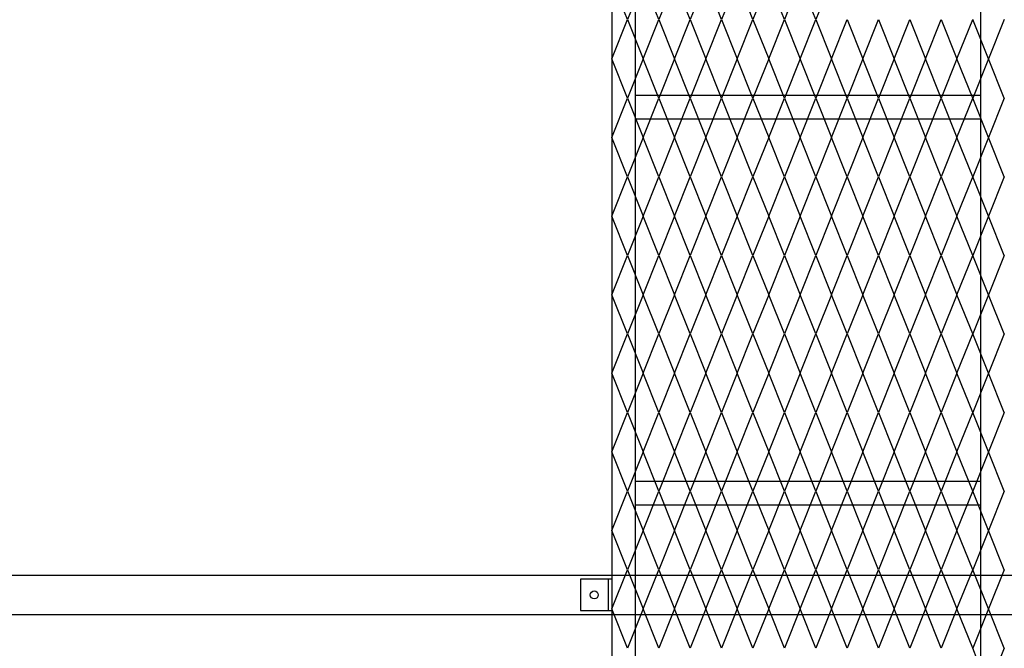
# Model space of a CAD drawing. Units: millimetres. Extents: x 2208 to 2317, y 1186 to 1265.
# Drawn here: x 2270 to 2271, y 1222 to 1223 of the extents above; entities that cross this region are included whole.
import ezdxf

# ---------------------------------------------------------------- set-up
doc = ezdxf.new("R2010")
doc.units = ezdxf.units.MM
for name, color, linetype in [('MET-BANZO 3.00MM', 5, 'Continuous'), ('MET-CANTONEIRA', 1, 'Continuous'), ('MET-PASSARELA', 200, 'Continuous')]:
    doc.layers.add(name, color=color, linetype=linetype)

msp = doc.modelspace()

# ---------------------------------------------------------------- linework, layer by layer
at = {"color": 9, "extrusion": (-0.050356, -2.38848e-14, 0.998731)}
for p, q in [((2270.9209, 1223.2708, -0.0201), (2270.9009, 1223.3208, -0.0211)), ((2270.9409, 1223.3208, -0.0191), (2270.9209, 1223.2708, -0.0201)), ((2270.9609, 1223.2708, -0.0181), (2270.9409, 1223.3208, -0.0191)), ((2270.9808, 1223.3208, -0.0171), (2270.9609, 1223.2708, -0.0181)), ((2271.0008, 1223.2708, -0.0161), (2270.9808, 1223.3208, -0.0171)), ((2271.0208, 1223.3208, -0.0151), (2271.0008, 1223.2708, -0.0161)), ((2271.0408, 1223.2708, -0.0141), (2271.0208, 1223.3208, -0.0151)), ((2271.0607, 1223.3208, -0.0131), (2271.0408, 1223.2708, -0.0141)), ((2271.0807, 1223.2708, -0.0121), (2271.0607, 1223.3208, -0.0131)), ((2271.1007, 1223.3208, -0.0111), (2271.0807, 1223.2708, -0.0121)), ((2271.1207, 1223.2708, -0.0101), (2271.1007, 1223.3208, -0.0111)), ((2271.1406, 1223.3208, -0.0091), (2271.1207, 1223.2708, -0.0101)), ((2271.1606, 1223.2708, -0.0081), (2271.1406, 1223.3208, -0.0091)), ((2271.1806, 1223.3208, -0.007), (2271.1606, 1223.2708, -0.0081)), ((2270.9009, 1223.2208, -0.0211), (2270.9209, 1223.2708, -0.0201)), ((2270.9209, 1223.2708, -0.0201), (2270.9409, 1223.2208, -0.0191)), ((2270.9409, 1223.2208, -0.0191), (2270.9609, 1223.2708, -0.0181)), ((2270.9609, 1223.2708, -0.0181), (2270.9808, 1223.2208, -0.0171)), ((2270.9808, 1223.2208, -0.0171), (2271.0008, 1223.2708, -0.0161)), ((2271.0008, 1223.2708, -0.0161), (2271.0208, 1223.2208, -0.0151)), ((2271.0208, 1223.2208, -0.0151), (2271.0408, 1223.2708, -0.0141)), ((2271.0408, 1223.2708, -0.0141), (2271.0607, 1223.2208, -0.0131)), ((2271.0607, 1223.2208, -0.0131), (2271.0807, 1223.2708, -0.0121)), ((2271.0807, 1223.2708, -0.0121), (2271.1007, 1223.2208, -0.0111)), ((2271.1007, 1223.2208, -0.0111), (2271.1207, 1223.2708, -0.0101)), ((2271.1207, 1223.2708, -0.0101), (2271.1406, 1223.2208, -0.0091)), ((2271.1406, 1223.2208, -0.0091), (2271.1606, 1223.2708, -0.0081)), ((2271.1606, 1223.2708, -0.0081), (2271.1806, 1223.2208, -0.007)), ((2271.1806, 1223.2208, -0.007), (2271.2006, 1223.2708, -0.006)), ((2271.2006, 1223.2708, -0.006), (2271.2205, 1223.2208, -0.005)), ((2271.2205, 1223.2208, -0.005), (2271.2405, 1223.2708, -0.004)), ((2271.2405, 1223.2708, -0.004), (2271.2605, 1223.2208, -0.003)), ((2271.2605, 1223.2208, -0.003), (2271.2805, 1223.2708, -0.002)), ((2271.2805, 1223.2708, -0.002), (2271.3004, 1223.2208, -0.001)), ((2271.3004, 1223.2208, -0.001), (2271.3204, 1223.2708)), ((2271.3204, 1223.2708), (2271.3404, 1223.2208, 0.001)), ((2271.3404, 1223.2208, 0.001), (2271.3604, 1223.2708, 0.002)), ((2271.3803, 1223.2208, 0.003), (2271.3604, 1223.2708, 0.002)), ((2271.4003, 1223.2708, 0.004), (2271.3803, 1223.2208, 0.003)), ((2270.9209, 1223.1708, -0.0201), (2270.9009, 1223.2208, -0.0211)), ((2270.9409, 1223.2208, -0.0191), (2270.9209, 1223.1708, -0.0201)), ((2270.9609, 1223.1708, -0.0181), (2270.9409, 1223.2208, -0.0191)), ((2270.9808, 1223.2208, -0.0171), (2270.9609, 1223.1708, -0.0181)), ((2271.0008, 1223.1708, -0.0161), (2270.9808, 1223.2208, -0.0171)), ((2271.0208, 1223.2208, -0.0151), (2271.0008, 1223.1708, -0.0161)), ((2271.0408, 1223.1708, -0.0141), (2271.0208, 1223.2208, -0.0151)), ((2271.0607, 1223.2208, -0.0131), (2271.0408, 1223.1708, -0.0141)), ((2271.0807, 1223.1708, -0.0121), (2271.0607, 1223.2208, -0.0131)), ((2271.1007, 1223.2208, -0.0111), (2271.0807, 1223.1708, -0.0121)), ((2271.1207, 1223.1708, -0.0101), (2271.1007, 1223.2208, -0.0111)), ((2271.1406, 1223.2208, -0.0091), (2271.1207, 1223.1708, -0.0101)), ((2271.1606, 1223.1708, -0.0081), (2271.1406, 1223.2208, -0.0091)), ((2271.1806, 1223.2208, -0.007), (2271.1606, 1223.1708, -0.0081)), ((2271.2006, 1223.1708, -0.006), (2271.1806, 1223.2208, -0.007)), ((2271.2205, 1223.2208, -0.005), (2271.2006, 1223.1708, -0.006)), ((2271.2405, 1223.1708, -0.004), (2271.2205, 1223.2208, -0.005)), ((2271.2605, 1223.2208, -0.003), (2271.2405, 1223.1708, -0.004)), ((2271.2805, 1223.1708, -0.002), (2271.2605, 1223.2208, -0.003)), ((2271.3004, 1223.2208, -0.001), (2271.2805, 1223.1708, -0.002)), ((2271.3204, 1223.1708), (2271.3004, 1223.2208, -0.001)), ((2271.3404, 1223.2208, 0.001), (2271.3204, 1223.1708)), ((2271.3604, 1223.1708, 0.002), (2271.3404, 1223.2208, 0.001)), ((2271.3803, 1223.2208, 0.003), (2271.3604, 1223.1708, 0.002)), ((2271.4003, 1223.1708, 0.004), (2271.3803, 1223.2208, 0.003)), ((2270.9009, 1223.1208, -0.0211), (2270.9209, 1223.1708, -0.0201)), ((2270.9209, 1223.1708, -0.0201), (2270.9409, 1223.1208, -0.0191)), ((2270.9409, 1223.1208, -0.0191), (2270.9609, 1223.1708, -0.0181)), ((2270.9609, 1223.1708, -0.0181), (2270.9808, 1223.1208, -0.0171)), ((2270.9808, 1223.1208, -0.0171), (2271.0008, 1223.1708, -0.0161)), ((2271.0008, 1223.1708, -0.0161), (2271.0208, 1223.1208, -0.0151)), ((2271.0208, 1223.1208, -0.0151), (2271.0408, 1223.1708, -0.0141)), ((2271.0408, 1223.1708, -0.0141), (2271.0607, 1223.1208, -0.0131)), ((2271.0607, 1223.1208, -0.0131), (2271.0807, 1223.1708, -0.0121)), ((2271.0807, 1223.1708, -0.0121), (2271.1007, 1223.1208, -0.0111)), ((2271.1007, 1223.1208, -0.0111), (2271.1207, 1223.1708, -0.0101)), ((2271.1207, 1223.1708, -0.0101), (2271.1406, 1223.1208, -0.0091)), ((2271.1406, 1223.1208, -0.0091), (2271.1606, 1223.1708, -0.0081)), ((2271.1606, 1223.1708, -0.0081), (2271.1806, 1223.1208, -0.007)), ((2271.1806, 1223.1208, -0.007), (2271.2006, 1223.1708, -0.006)), ((2271.2006, 1223.1708, -0.006), (2271.2205, 1223.1208, -0.005)), ((2271.2205, 1223.1208, -0.005), (2271.2405, 1223.1708, -0.004)), ((2271.2405, 1223.1708, -0.004), (2271.2605, 1223.1208, -0.003)), ((2271.2605, 1223.1208, -0.003), (2271.2805, 1223.1708, -0.002)), ((2271.2805, 1223.1708, -0.002), (2271.3004, 1223.1208, -0.001)), ((2271.3004, 1223.1208, -0.001), (2271.3204, 1223.1708)), ((2271.3204, 1223.1708), (2271.3404, 1223.1208, 0.001)), ((2271.3404, 1223.1208, 0.001), (2271.3604, 1223.1708, 0.002)), ((2271.3803, 1223.1208, 0.003), (2271.3604, 1223.1708, 0.002)), ((2271.4003, 1223.1708, 0.004), (2271.3803, 1223.1208, 0.003)), ((2270.9209, 1223.0708, -0.0201), (2270.9009, 1223.1208, -0.0211)), ((2270.9409, 1223.1208, -0.0191), (2270.9209, 1223.0708, -0.0201)), ((2270.9609, 1223.0708, -0.0181), (2270.9409, 1223.1208, -0.0191)), ((2270.9808, 1223.1208, -0.0171), (2270.9609, 1223.0708, -0.0181)), ((2271.0008, 1223.0708, -0.0161), (2270.9808, 1223.1208, -0.0171)), ((2271.0208, 1223.1208, -0.0151), (2271.0008, 1223.0708, -0.0161)), ((2271.0408, 1223.0708, -0.0141), (2271.0208, 1223.1208, -0.0151)), ((2271.0607, 1223.1208, -0.0131), (2271.0408, 1223.0708, -0.0141)), ((2271.0807, 1223.0708, -0.0121), (2271.0607, 1223.1208, -0.0131)), ((2271.1007, 1223.1208, -0.0111), (2271.0807, 1223.0708, -0.0121)), ((2271.1207, 1223.0708, -0.0101), (2271.1007, 1223.1208, -0.0111)), ((2271.1406, 1223.1208, -0.0091), (2271.1207, 1223.0708, -0.0101)), ((2271.1606, 1223.0708, -0.0081), (2271.1406, 1223.1208, -0.0091)), ((2271.1806, 1223.1208, -0.007), (2271.1606, 1223.0708, -0.0081)), ((2271.2006, 1223.0708, -0.006), (2271.1806, 1223.1208, -0.007)), ((2271.2205, 1223.1208, -0.005), (2271.2006, 1223.0708, -0.006)), ((2271.2405, 1223.0708, -0.004), (2271.2205, 1223.1208, -0.005)), ((2271.2605, 1223.1208, -0.003), (2271.2405, 1223.0708, -0.004)), ((2271.2805, 1223.0708, -0.002), (2271.2605, 1223.1208, -0.003)), ((2271.3004, 1223.1208, -0.001), (2271.2805, 1223.0708, -0.002)), ((2271.3204, 1223.0708), (2271.3004, 1223.1208, -0.001)), ((2271.3404, 1223.1208, 0.001), (2271.3204, 1223.0708)), ((2271.3604, 1223.0708, 0.002), (2271.3404, 1223.1208, 0.001)), ((2271.3803, 1223.1208, 0.003), (2271.3604, 1223.0708, 0.002)), ((2271.4003, 1223.0708, 0.004), (2271.3803, 1223.1208, 0.003)), ((2270.9009, 1223.0208, -0.0211), (2270.9209, 1223.0708, -0.0201)), ((2270.9209, 1223.0708, -0.0201), (2270.9409, 1223.0208, -0.0191)), ((2270.9409, 1223.0208, -0.0191), (2270.9609, 1223.0708, -0.0181)), ((2270.9609, 1223.0708, -0.0181), (2270.9808, 1223.0208, -0.0171)), ((2270.9808, 1223.0208, -0.0171), (2271.0008, 1223.0708, -0.0161)), ((2271.0008, 1223.0708, -0.0161), (2271.0208, 1223.0208, -0.0151)), ((2271.0208, 1223.0208, -0.0151), (2271.0408, 1223.0708, -0.0141)), ((2271.0408, 1223.0708, -0.0141), (2271.0607, 1223.0208, -0.0131)), ((2271.0607, 1223.0208, -0.0131), (2271.0807, 1223.0708, -0.0121)), ((2271.0807, 1223.0708, -0.0121), (2271.1007, 1223.0208, -0.0111)), ((2271.1007, 1223.0208, -0.0111), (2271.1207, 1223.0708, -0.0101)), ((2271.1207, 1223.0708, -0.0101), (2271.1406, 1223.0208, -0.0091)), ((2271.1406, 1223.0208, -0.0091), (2271.1606, 1223.0708, -0.0081)), ((2271.1606, 1223.0708, -0.0081), (2271.1806, 1223.0208, -0.007)), ((2271.1806, 1223.0208, -0.007), (2271.2006, 1223.0708, -0.006)), ((2271.2006, 1223.0708, -0.006), (2271.2205, 1223.0208, -0.005)), ((2271.2205, 1223.0208, -0.005), (2271.2405, 1223.0708, -0.004)), ((2271.2405, 1223.0708, -0.004), (2271.2605, 1223.0208, -0.003)), ((2271.2605, 1223.0208, -0.003), (2271.2805, 1223.0708, -0.002)), ((2271.2805, 1223.0708, -0.002), (2271.3004, 1223.0208, -0.001)), ((2271.3004, 1223.0208, -0.001), (2271.3204, 1223.0708)), ((2271.3204, 1223.0708), (2271.3404, 1223.0208, 0.001)), ((2271.3404, 1223.0208, 0.001), (2271.3604, 1223.0708, 0.002)), ((2271.3803, 1223.0208, 0.003), (2271.3604, 1223.0708, 0.002)), ((2271.4003, 1223.0708, 0.004), (2271.3803, 1223.0208, 0.003)), ((2270.9209, 1222.9708, -0.0201), (2270.9009, 1223.0208, -0.0211)), ((2270.9409, 1223.0208, -0.0191), (2270.9209, 1222.9708, -0.0201)), ((2270.9609, 1222.9708, -0.0181), (2270.9409, 1223.0208, -0.0191)), ((2270.9808, 1223.0208, -0.0171), (2270.9609, 1222.9708, -0.0181)), ((2271.0008, 1222.9708, -0.0161), (2270.9808, 1223.0208, -0.0171)), ((2271.0208, 1223.0208, -0.0151), (2271.0008, 1222.9708, -0.0161)), ((2271.0408, 1222.9708, -0.0141), (2271.0208, 1223.0208, -0.0151)), ((2271.0607, 1223.0208, -0.0131), (2271.0408, 1222.9708, -0.0141)), ((2271.0807, 1222.9708, -0.0121), (2271.0607, 1223.0208, -0.0131)), ((2271.1007, 1223.0208, -0.0111), (2271.0807, 1222.9708, -0.0121)), ((2271.1207, 1222.9708, -0.0101), (2271.1007, 1223.0208, -0.0111)), ((2271.1406, 1223.0208, -0.0091), (2271.1207, 1222.9708, -0.0101)), ((2271.1606, 1222.9708, -0.0081), (2271.1406, 1223.0208, -0.0091)), ((2271.1806, 1223.0208, -0.007), (2271.1606, 1222.9708, -0.0081)), ((2271.2006, 1222.9708, -0.006), (2271.1806, 1223.0208, -0.007)), ((2271.2205, 1223.0208, -0.005), (2271.2006, 1222.9708, -0.006)), ((2271.2405, 1222.9708, -0.004), (2271.2205, 1223.0208, -0.005)), ((2271.2605, 1223.0208, -0.003), (2271.2405, 1222.9708, -0.004)), ((2271.2805, 1222.9708, -0.002), (2271.2605, 1223.0208, -0.003)), ((2271.3004, 1223.0208, -0.001), (2271.2805, 1222.9708, -0.002)), ((2271.3204, 1222.9708), (2271.3004, 1223.0208, -0.001)), ((2271.3404, 1223.0208, 0.001), (2271.3204, 1222.9708)), ((2271.3604, 1222.9708, 0.002), (2271.3404, 1223.0208, 0.001)), ((2271.3803, 1223.0208, 0.003), (2271.3604, 1222.9708, 0.002)), ((2271.4003, 1222.9708, 0.004), (2271.3803, 1223.0208, 0.003)), ((2270.9009, 1222.9208, -0.0211), (2270.9209, 1222.9708, -0.0201)), ((2270.9209, 1222.9708, -0.0201), (2270.9409, 1222.9208, -0.0191)), ((2270.9409, 1222.9208, -0.0191), (2270.9609, 1222.9708, -0.0181)), ((2270.9609, 1222.9708, -0.0181), (2270.9808, 1222.9208, -0.0171)), ((2270.9808, 1222.9208, -0.0171), (2271.0008, 1222.9708, -0.0161)), ((2271.0008, 1222.9708, -0.0161), (2271.0208, 1222.9208, -0.0151)), ((2271.0208, 1222.9208, -0.0151), (2271.0408, 1222.9708, -0.0141)), ((2271.0408, 1222.9708, -0.0141), (2271.0607, 1222.9208, -0.0131)), ((2271.0607, 1222.9208, -0.0131), (2271.0807, 1222.9708, -0.0121)), ((2271.0807, 1222.9708, -0.0121), (2271.1007, 1222.9208, -0.0111)), ((2271.1007, 1222.9208, -0.0111), (2271.1207, 1222.9708, -0.0101)), ((2271.1207, 1222.9708, -0.0101), (2271.1406, 1222.9208, -0.0091)), ((2271.1406, 1222.9208, -0.0091), (2271.1606, 1222.9708, -0.0081)), ((2271.1606, 1222.9708, -0.0081), (2271.1806, 1222.9208, -0.007)), ((2271.1806, 1222.9208, -0.007), (2271.2006, 1222.9708, -0.006)), ((2271.2006, 1222.9708, -0.006), (2271.2205, 1222.9208, -0.005)), ((2271.2205, 1222.9208, -0.005), (2271.2405, 1222.9708, -0.004)), ((2271.2405, 1222.9708, -0.004), (2271.2605, 1222.9208, -0.003)), ((2271.2605, 1222.9208, -0.003), (2271.2805, 1222.9708, -0.002)), ((2271.2805, 1222.9708, -0.002), (2271.3004, 1222.9208, -0.001)), ((2271.3004, 1222.9208, -0.001), (2271.3204, 1222.9708)), ((2271.3204, 1222.9708), (2271.3404, 1222.9208, 0.001)), ((2271.3404, 1222.9208, 0.001), (2271.3604, 1222.9708, 0.002)), ((2271.3803, 1222.9208, 0.003), (2271.3604, 1222.9708, 0.002)), ((2271.4003, 1222.9708, 0.004), (2271.3803, 1222.9208, 0.003)), ((2270.9209, 1222.8708, -0.0201), (2270.9009, 1222.9208, -0.0211)), ((2270.9409, 1222.9208, -0.0191), (2270.9209, 1222.8708, -0.0201)), ((2270.9609, 1222.8708, -0.0181), (2270.9409, 1222.9208, -0.0191)), ((2270.9808, 1222.9208, -0.0171), (2270.9609, 1222.8708, -0.0181)), ((2271.0008, 1222.8708, -0.0161), (2270.9808, 1222.9208, -0.0171)), ((2271.0208, 1222.9208, -0.0151), (2271.0008, 1222.8708, -0.0161)), ((2271.0408, 1222.8708, -0.0141), (2271.0208, 1222.9208, -0.0151)), ((2271.0607, 1222.9208, -0.0131), (2271.0408, 1222.8708, -0.0141)), ((2271.0807, 1222.8708, -0.0121), (2271.0607, 1222.9208, -0.0131)), ((2271.1007, 1222.9208, -0.0111), (2271.0807, 1222.8708, -0.0121)), ((2271.1207, 1222.8708, -0.0101), (2271.1007, 1222.9208, -0.0111)), ((2271.1406, 1222.9208, -0.0091), (2271.1207, 1222.8708, -0.0101)), ((2271.1606, 1222.8708, -0.0081), (2271.1406, 1222.9208, -0.0091)), ((2271.1806, 1222.9208, -0.007), (2271.1606, 1222.8708, -0.0081)), ((2271.2006, 1222.8708, -0.006), (2271.1806, 1222.9208, -0.007)), ((2271.2205, 1222.9208, -0.005), (2271.2006, 1222.8708, -0.006)), ((2271.2405, 1222.8708, -0.004), (2271.2205, 1222.9208, -0.005)), ((2271.2605, 1222.9208, -0.003), (2271.2405, 1222.8708, -0.004)), ((2271.2805, 1222.8708, -0.002), (2271.2605, 1222.9208, -0.003)), ((2271.3004, 1222.9208, -0.001), (2271.2805, 1222.8708, -0.002)), ((2271.3204, 1222.8708), (2271.3004, 1222.9208, -0.001)), ((2271.3404, 1222.9208, 0.001), (2271.3204, 1222.8708)), ((2271.3604, 1222.8708, 0.002), (2271.3404, 1222.9208, 0.001)), ((2271.3803, 1222.9208, 0.003), (2271.3604, 1222.8708, 0.002)), ((2271.4003, 1222.8708, 0.004), (2271.3803, 1222.9208, 0.003)), ((2270.9009, 1222.8208, -0.0211), (2270.9209, 1222.8708, -0.0201)), ((2270.9209, 1222.8708, -0.0201), (2270.9409, 1222.8208, -0.0191)), ((2270.9409, 1222.8208, -0.0191), (2270.9609, 1222.8708, -0.0181)), ((2270.9609, 1222.8708, -0.0181), (2270.9808, 1222.8208, -0.0171)), ((2270.9808, 1222.8208, -0.0171), (2271.0008, 1222.8708, -0.0161)), ((2271.0008, 1222.8708, -0.0161), (2271.0208, 1222.8208, -0.0151)), ((2271.0208, 1222.8208, -0.0151), (2271.0408, 1222.8708, -0.0141)), ((2271.0408, 1222.8708, -0.0141), (2271.0607, 1222.8208, -0.0131)), ((2271.0607, 1222.8208, -0.0131), (2271.0807, 1222.8708, -0.0121)), ((2271.0807, 1222.8708, -0.0121), (2271.1007, 1222.8208, -0.0111)), ((2271.1007, 1222.8208, -0.0111), (2271.1207, 1222.8708, -0.0101)), ((2271.1207, 1222.8708, -0.0101), (2271.1406, 1222.8208, -0.0091)), ((2271.1406, 1222.8208, -0.0091), (2271.1606, 1222.8708, -0.0081)), ((2271.1606, 1222.8708, -0.0081), (2271.1806, 1222.8208, -0.007)), ((2271.1806, 1222.8208, -0.007), (2271.2006, 1222.8708, -0.006)), ((2271.2006, 1222.8708, -0.006), (2271.2205, 1222.8208, -0.005)), ((2271.2205, 1222.8208, -0.005), (2271.2405, 1222.8708, -0.004)), ((2271.2405, 1222.8708, -0.004), (2271.2605, 1222.8208, -0.003)), ((2271.2605, 1222.8208, -0.003), (2271.2805, 1222.8708, -0.002)), ((2271.2805, 1222.8708, -0.002), (2271.3004, 1222.8208, -0.001)), ((2271.3004, 1222.8208, -0.001), (2271.3204, 1222.8708)), ((2271.3204, 1222.8708), (2271.3404, 1222.8208, 0.001)), ((2271.3404, 1222.8208, 0.001), (2271.3604, 1222.8708, 0.002)), ((2271.3803, 1222.8208, 0.003), (2271.3604, 1222.8708, 0.002)), ((2271.4003, 1222.8708, 0.004), (2271.3803, 1222.8208, 0.003)), ((2270.9209, 1222.7708, -0.0201), (2270.9009, 1222.8208, -0.0211)), ((2270.9409, 1222.8208, -0.0191), (2270.9209, 1222.7708, -0.0201)), ((2270.9609, 1222.7708, -0.0181), (2270.9409, 1222.8208, -0.0191)), ((2270.9808, 1222.8208, -0.0171), (2270.9609, 1222.7708, -0.0181)), ((2271.0008, 1222.7708, -0.0161), (2270.9808, 1222.8208, -0.0171)), ((2271.0208, 1222.8208, -0.0151), (2271.0008, 1222.7708, -0.0161)), ((2271.0408, 1222.7708, -0.0141), (2271.0208, 1222.8208, -0.0151)), ((2271.0607, 1222.8208, -0.0131), (2271.0408, 1222.7708, -0.0141)), ((2271.0807, 1222.7708, -0.0121), (2271.0607, 1222.8208, -0.0131)), ((2271.1007, 1222.8208, -0.0111), (2271.0807, 1222.7708, -0.0121)), ((2271.1207, 1222.7708, -0.0101), (2271.1007, 1222.8208, -0.0111)), ((2271.1406, 1222.8208, -0.0091), (2271.1207, 1222.7708, -0.0101)), ((2271.1606, 1222.7708, -0.0081), (2271.1406, 1222.8208, -0.0091)), ((2271.1806, 1222.8208, -0.007), (2271.1606, 1222.7708, -0.0081)), ((2271.2006, 1222.7708, -0.006), (2271.1806, 1222.8208, -0.007)), ((2271.2205, 1222.8208, -0.005), (2271.2006, 1222.7708, -0.006)), ((2271.2405, 1222.7708, -0.004), (2271.2205, 1222.8208, -0.005)), ((2271.2605, 1222.8208, -0.003), (2271.2405, 1222.7708, -0.004)), ((2271.2805, 1222.7708, -0.002), (2271.2605, 1222.8208, -0.003)), ((2271.3004, 1222.8208, -0.001), (2271.2805, 1222.7708, -0.002)), ((2271.3204, 1222.7708), (2271.3004, 1222.8208, -0.001)), ((2271.3404, 1222.8208, 0.001), (2271.3204, 1222.7708)), ((2271.3604, 1222.7708, 0.002), (2271.3404, 1222.8208, 0.001)), ((2271.3803, 1222.8208, 0.003), (2271.3604, 1222.7708, 0.002)), ((2271.4003, 1222.7708, 0.004), (2271.3803, 1222.8208, 0.003)), ((2270.9009, 1222.7208, -0.0211), (2270.9209, 1222.7708, -0.0201)), ((2270.9209, 1222.7708, -0.0201), (2270.9409, 1222.7208, -0.0191)), ((2270.9409, 1222.7208, -0.0191), (2270.9609, 1222.7708, -0.0181)), ((2270.9609, 1222.7708, -0.0181), (2270.9808, 1222.7208, -0.0171)), ((2270.9808, 1222.7208, -0.0171), (2271.0008, 1222.7708, -0.0161)), ((2271.0008, 1222.7708, -0.0161), (2271.0208, 1222.7208, -0.0151)), ((2271.0208, 1222.7208, -0.0151), (2271.0408, 1222.7708, -0.0141)), ((2271.0408, 1222.7708, -0.0141), (2271.0607, 1222.7208, -0.0131)), ((2271.0607, 1222.7208, -0.0131), (2271.0807, 1222.7708, -0.0121)), ((2271.0807, 1222.7708, -0.0121), (2271.1007, 1222.7208, -0.0111)), ((2271.1007, 1222.7208, -0.0111), (2271.1207, 1222.7708, -0.0101)), ((2271.1207, 1222.7708, -0.0101), (2271.1406, 1222.7208, -0.0091)), ((2271.1406, 1222.7208, -0.0091), (2271.1606, 1222.7708, -0.0081)), ((2271.1606, 1222.7708, -0.0081), (2271.1806, 1222.7208, -0.007)), ((2271.1806, 1222.7208, -0.007), (2271.2006, 1222.7708, -0.006)), ((2271.2006, 1222.7708, -0.006), (2271.2205, 1222.7208, -0.005)), ((2271.2205, 1222.7208, -0.005), (2271.2405, 1222.7708, -0.004)), ((2271.2405, 1222.7708, -0.004), (2271.2605, 1222.7208, -0.003)), ((2271.2605, 1222.7208, -0.003), (2271.2805, 1222.7708, -0.002)), ((2271.2805, 1222.7708, -0.002), (2271.3004, 1222.7208, -0.001)), ((2271.3004, 1222.7208, -0.001), (2271.3204, 1222.7708)), ((2271.3204, 1222.7708), (2271.3404, 1222.7208, 0.001)), ((2271.3404, 1222.7208, 0.001), (2271.3604, 1222.7708, 0.002)), ((2271.3803, 1222.7208, 0.003), (2271.3604, 1222.7708, 0.002)), ((2271.4003, 1222.7708, 0.004), (2271.3803, 1222.7208, 0.003)), ((2270.9209, 1222.6708, -0.0201), (2270.9009, 1222.7208, -0.0211)), ((2270.9409, 1222.7208, -0.0191), (2270.9209, 1222.6708, -0.0201)), ((2270.9609, 1222.6708, -0.0181), (2270.9409, 1222.7208, -0.0191)), ((2270.9808, 1222.7208, -0.0171), (2270.9609, 1222.6708, -0.0181)), ((2271.0008, 1222.6708, -0.0161), (2270.9808, 1222.7208, -0.0171)), ((2271.0208, 1222.7208, -0.0151), (2271.0008, 1222.6708, -0.0161)), ((2271.0408, 1222.6708, -0.0141), (2271.0208, 1222.7208, -0.0151)), ((2271.0607, 1222.7208, -0.0131), (2271.0408, 1222.6708, -0.0141)), ((2271.0807, 1222.6708, -0.0121), (2271.0607, 1222.7208, -0.0131)), ((2271.1007, 1222.7208, -0.0111), (2271.0807, 1222.6708, -0.0121)), ((2271.1207, 1222.6708, -0.0101), (2271.1007, 1222.7208, -0.0111)), ((2271.1406, 1222.7208, -0.0091), (2271.1207, 1222.6708, -0.0101)), ((2271.1606, 1222.6708, -0.0081), (2271.1406, 1222.7208, -0.0091)), ((2271.1806, 1222.7208, -0.007), (2271.1606, 1222.6708, -0.0081)), ((2271.2006, 1222.6708, -0.006), (2271.1806, 1222.7208, -0.007)), ((2271.2205, 1222.7208, -0.005), (2271.2006, 1222.6708, -0.006)), ((2271.2405, 1222.6708, -0.004), (2271.2205, 1222.7208, -0.005)), ((2271.2605, 1222.7208, -0.003), (2271.2405, 1222.6708, -0.004)), ((2271.2805, 1222.6708, -0.002), (2271.2605, 1222.7208, -0.003)), ((2271.3004, 1222.7208, -0.001), (2271.2805, 1222.6708, -0.002)), ((2271.3204, 1222.6708), (2271.3004, 1222.7208, -0.001)), ((2271.3404, 1222.7208, 0.001), (2271.3204, 1222.6708)), ((2271.3604, 1222.6708, 0.002), (2271.3404, 1222.7208, 0.001)), ((2271.3803, 1222.7208, 0.003), (2271.3604, 1222.6708, 0.002)), ((2271.4003, 1222.6708, 0.004), (2271.3803, 1222.7208, 0.003)), ((2270.9009, 1222.6208, -0.0211), (2270.9209, 1222.6708, -0.0201)), ((2270.9209, 1222.6708, -0.0201), (2270.9409, 1222.6208, -0.0191)), ((2270.9409, 1222.6208, -0.0191), (2270.9609, 1222.6708, -0.0181)), ((2270.9609, 1222.6708, -0.0181), (2270.9808, 1222.6208, -0.0171)), ((2270.9808, 1222.6208, -0.0171), (2271.0008, 1222.6708, -0.0161)), ((2271.0008, 1222.6708, -0.0161), (2271.0208, 1222.6208, -0.0151)), ((2271.0208, 1222.6208, -0.0151), (2271.0408, 1222.6708, -0.0141)), ((2271.0408, 1222.6708, -0.0141), (2271.0607, 1222.6208, -0.0131)), ((2271.0607, 1222.6208, -0.0131), (2271.0807, 1222.6708, -0.0121)), ((2271.0807, 1222.6708, -0.0121), (2271.1007, 1222.6208, -0.0111)), ((2271.1007, 1222.6208, -0.0111), (2271.1207, 1222.6708, -0.0101)), ((2271.1207, 1222.6708, -0.0101), (2271.1406, 1222.6208, -0.0091)), ((2271.1406, 1222.6208, -0.0091), (2271.1606, 1222.6708, -0.0081)), ((2271.1606, 1222.6708, -0.0081), (2271.1806, 1222.6208, -0.007)), ((2271.1806, 1222.6208, -0.007), (2271.2006, 1222.6708, -0.006)), ((2271.2006, 1222.6708, -0.006), (2271.2205, 1222.6208, -0.005)), ((2271.2205, 1222.6208, -0.005), (2271.2405, 1222.6708, -0.004)), ((2271.2405, 1222.6708, -0.004), (2271.2605, 1222.6208, -0.003)), ((2271.2605, 1222.6208, -0.003), (2271.2805, 1222.6708, -0.002)), ((2271.2805, 1222.6708, -0.002), (2271.3004, 1222.6208, -0.001)), ((2271.3004, 1222.6208, -0.001), (2271.3204, 1222.6708)), ((2271.3204, 1222.6708), (2271.3404, 1222.6208, 0.001)), ((2271.3404, 1222.6208, 0.001), (2271.3604, 1222.6708, 0.002)), ((2271.3803, 1222.6208, 0.003), (2271.3604, 1222.6708, 0.002)), ((2271.4003, 1222.6708, 0.004), (2271.3803, 1222.6208, 0.003)), ((2270.9209, 1222.5708, -0.0201), (2270.9009, 1222.6208, -0.0211)), ((2270.9409, 1222.6208, -0.0191), (2270.9209, 1222.5708, -0.0201)), ((2270.9609, 1222.5708, -0.0181), (2270.9409, 1222.6208, -0.0191)), ((2270.9808, 1222.6208, -0.0171), (2270.9609, 1222.5708, -0.0181)), ((2271.0008, 1222.5708, -0.0161), (2270.9808, 1222.6208, -0.0171)), ((2271.0208, 1222.6208, -0.0151), (2271.0008, 1222.5708, -0.0161)), ((2271.0408, 1222.5708, -0.0141), (2271.0208, 1222.6208, -0.0151)), ((2271.0607, 1222.6208, -0.0131), (2271.0408, 1222.5708, -0.0141)), ((2271.0807, 1222.5708, -0.0121), (2271.0607, 1222.6208, -0.0131)), ((2271.1007, 1222.6208, -0.0111), (2271.0807, 1222.5708, -0.0121)), ((2271.1207, 1222.5708, -0.0101), (2271.1007, 1222.6208, -0.0111)), ((2271.1406, 1222.6208, -0.0091), (2271.1207, 1222.5708, -0.0101)), ((2271.1606, 1222.5708, -0.0081), (2271.1406, 1222.6208, -0.0091)), ((2271.1806, 1222.6208, -0.007), (2271.1606, 1222.5708, -0.0081)), ((2271.2006, 1222.5708, -0.006), (2271.1806, 1222.6208, -0.007)), ((2271.2205, 1222.6208, -0.005), (2271.2006, 1222.5708, -0.006)), ((2271.2405, 1222.5708, -0.004), (2271.2205, 1222.6208, -0.005)), ((2271.2605, 1222.6208, -0.003), (2271.2405, 1222.5708, -0.004)), ((2271.2805, 1222.5708, -0.002), (2271.2605, 1222.6208, -0.003)), ((2271.3004, 1222.6208, -0.001), (2271.2805, 1222.5708, -0.002)), ((2271.3204, 1222.5708), (2271.3004, 1222.6208, -0.001)), ((2271.3404, 1222.6208, 0.001), (2271.3204, 1222.5708)), ((2271.3604, 1222.5708, 0.002), (2271.3404, 1222.6208, 0.001)), ((2271.3803, 1222.6208, 0.003), (2271.3604, 1222.5708, 0.002)), ((2271.4003, 1222.5708, 0.004), (2271.3803, 1222.6208, 0.003)), ((2270.9009, 1222.5208, -0.0211), (2270.9209, 1222.5708, -0.0201)), ((2270.9209, 1222.5708, -0.0201), (2270.9409, 1222.5208, -0.0191)), ((2270.9409, 1222.5208, -0.0191), (2270.9609, 1222.5708, -0.0181)), ((2270.9609, 1222.5708, -0.0181), (2270.9808, 1222.5208, -0.0171)), ((2270.9808, 1222.5208, -0.0171), (2271.0008, 1222.5708, -0.0161)), ((2271.0008, 1222.5708, -0.0161), (2271.0208, 1222.5208, -0.0151)), ((2271.0208, 1222.5208, -0.0151), (2271.0408, 1222.5708, -0.0141)), ((2271.0408, 1222.5708, -0.0141), (2271.0607, 1222.5208, -0.0131)), ((2271.0607, 1222.5208, -0.0131), (2271.0807, 1222.5708, -0.0121)), ((2271.0807, 1222.5708, -0.0121), (2271.1007, 1222.5208, -0.0111)), ((2271.1007, 1222.5208, -0.0111), (2271.1207, 1222.5708, -0.0101)), ((2271.1207, 1222.5708, -0.0101), (2271.1406, 1222.5208, -0.0091)), ((2271.1406, 1222.5208, -0.0091), (2271.1606, 1222.5708, -0.0081)), ((2271.1606, 1222.5708, -0.0081), (2271.1806, 1222.5208, -0.007)), ((2271.1806, 1222.5208, -0.007), (2271.2006, 1222.5708, -0.006)), ((2271.2006, 1222.5708, -0.006), (2271.2205, 1222.5208, -0.005)), ((2271.2205, 1222.5208, -0.005), (2271.2405, 1222.5708, -0.004)), ((2271.2405, 1222.5708, -0.004), (2271.2605, 1222.5208, -0.003)), ((2271.2605, 1222.5208, -0.003), (2271.2805, 1222.5708, -0.002)), ((2271.2805, 1222.5708, -0.002), (2271.3004, 1222.5208, -0.001)), ((2271.3004, 1222.5208, -0.001), (2271.3204, 1222.5708)), ((2271.3204, 1222.5708), (2271.3404, 1222.5208, 0.001)), ((2271.3404, 1222.5208, 0.001), (2271.3604, 1222.5708, 0.002)), ((2271.3803, 1222.5208, 0.003), (2271.3604, 1222.5708, 0.002)), ((2271.4003, 1222.5708, 0.004), (2271.3803, 1222.5208, 0.003)), ((2270.9209, 1222.4708, -0.0201), (2270.9009, 1222.5208, -0.0211)), ((2270.9409, 1222.5208, -0.0191), (2270.9209, 1222.4708, -0.0201)), ((2270.9609, 1222.4708, -0.0181), (2270.9409, 1222.5208, -0.0191)), ((2270.9808, 1222.5208, -0.0171), (2270.9609, 1222.4708, -0.0181)), ((2271.0008, 1222.4708, -0.0161), (2270.9808, 1222.5208, -0.0171)), ((2271.0208, 1222.5208, -0.0151), (2271.0008, 1222.4708, -0.0161)), ((2271.0408, 1222.4708, -0.0141), (2271.0208, 1222.5208, -0.0151)), ((2271.0607, 1222.5208, -0.0131), (2271.0408, 1222.4708, -0.0141)), ((2271.0807, 1222.4708, -0.0121), (2271.0607, 1222.5208, -0.0131)), ((2271.1007, 1222.5208, -0.0111), (2271.0807, 1222.4708, -0.0121)), ((2271.1207, 1222.4708, -0.0101), (2271.1007, 1222.5208, -0.0111)), ((2271.1406, 1222.5208, -0.0091), (2271.1207, 1222.4708, -0.0101)), ((2271.1606, 1222.4708, -0.0081), (2271.1406, 1222.5208, -0.0091)), ((2271.1806, 1222.5208, -0.007), (2271.1606, 1222.4708, -0.0081)), ((2271.2006, 1222.4708, -0.006), (2271.1806, 1222.5208, -0.007)), ((2271.2205, 1222.5208, -0.005), (2271.2006, 1222.4708, -0.006)), ((2271.2405, 1222.4708, -0.004), (2271.2205, 1222.5208, -0.005)), ((2271.2605, 1222.5208, -0.003), (2271.2405, 1222.4708, -0.004)), ((2271.2805, 1222.4708, -0.002), (2271.2605, 1222.5208, -0.003)), ((2271.3004, 1222.5208, -0.001), (2271.2805, 1222.4708, -0.002)), ((2271.3204, 1222.4708), (2271.3004, 1222.5208, -0.001)), ((2271.3404, 1222.5208, 0.001), (2271.3204, 1222.4708)), ((2271.3604, 1222.4708, 0.002), (2271.3404, 1222.5208, 0.001)), ((2271.3803, 1222.5208, 0.003), (2271.3604, 1222.4708, 0.002)), ((2271.4003, 1222.4708, 0.004), (2271.3803, 1222.5208, 0.003)), ((2271.3803, 1222.4208, 0.003), (2271.3604, 1222.4708, 0.002)), ((2271.4003, 1222.4708, 0.004), (2271.3803, 1222.4208, 0.003))]:
    msp.add_line(p, q, dxfattribs=at)
at = {"layer": 'MET-BANZO 3.00MM', "color": 251, "true_color": 0x636466}
msp.add_lwpolyline([(2272.2673, 1222.5136), (2272.2673, 1222.5636), (2267.7507, 1222.5636), (2267.7507, 1222.5136)], close=True, dxfattribs=at)
at = {"layer": 'MET-CANTONEIRA'}
for p, q in [((2270.9009, 1222.5587), (2270.8609, 1222.5587)), ((2270.8609, 1222.5587), (2270.8609, 1222.5187)), ((2270.8962, 1222.5587), (2270.8962, 1222.5187)), ((2270.9009, 1222.5587), (2270.9009, 1222.5187)), ((2270.8609, 1222.5187), (2270.9009, 1222.5187))]:
    msp.add_line(p, q, dxfattribs=at)
msp.add_circle((2270.8786, 1222.5387), 0.005, dxfattribs=at)
at = {"layer": 'MET-PASSARELA', "linetype": 'Continuous'}
for p, q in [((2270.9009, 1226.736), (2270.9009, 1221.6708)), ((2270.9309, 1226.706), (2270.9309, 1221.6708)), ((2271.3709, 1221.6708), (2271.3709, 1226.706)), ((2270.9309, 1223.1745), (2271.3709, 1223.1745)), ((2270.9309, 1223.1445), (2271.3709, 1223.1445)), ((2270.9309, 1222.6833), (2271.3709, 1222.6833)), ((2270.9309, 1222.6533), (2271.3709, 1222.6533))]:
    msp.add_line(p, q, dxfattribs=at)

doc.saveas('drawing.dxf')
